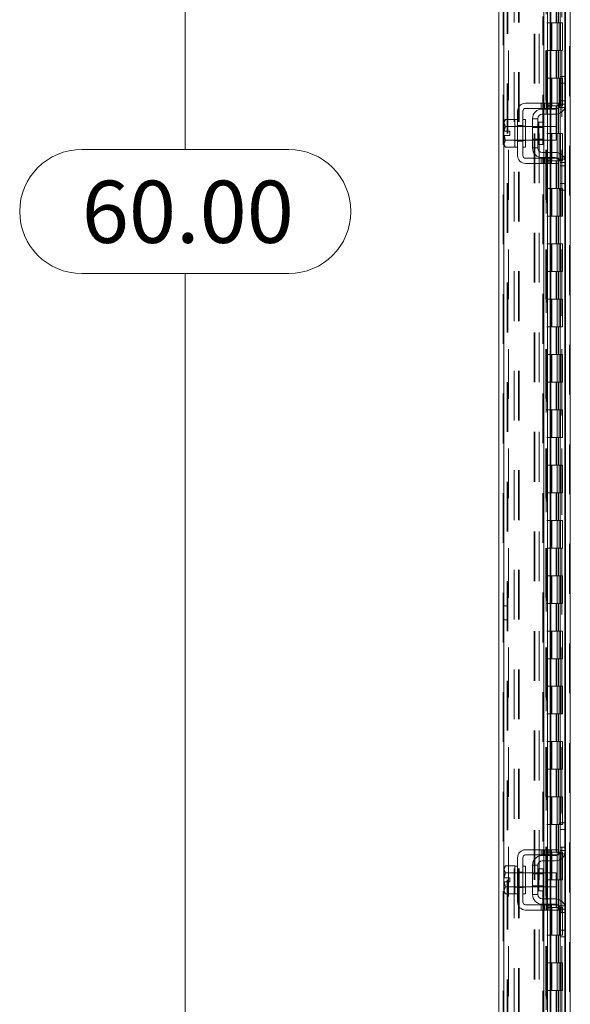
# Model space of a CAD drawing. Units: inches. Extents: x 0 to 23.4, y 0 to 16.5.
# Drawn here: x 11.8 to 12.9, y 6.2 to 8.2 of the extents above; entities that cross this region are included whole.
import ezdxf

# ---------------------------------------------------------------- set-up
doc = ezdxf.new("R2010")
doc.units = ezdxf.units.IN
doc.header["$MEASUREMENT"] = 0
doc.linetypes.add('HIDDEN', pattern=[0.075, 0.05, -0.025])
doc.styles.add('SLDTEXTSTYLE0', font='TXT', dxfattribs={"width": 0.75})
doc.dimstyles.new('SLDDIMSTYLE0', dxfattribs={"dimtxt": 0.125, "dimasz": 0.13, "dimexe": 0, "dimexo": 0.0625, "dimgap": 0.03125, "dimtad": 0, "dimtih": 1, "dimtoh": 1, "dimlfac": 9, "dimrnd": 1e-09, "dimzin": 4, "dimdsep": 46, "dimtxsty": 'SLDTEXTSTYLE0', "dimsah": 1, "dimcen": 0.09, "dimadec": 0, "dimazin": 1, "dimtfac": 1, "dimtofl": 0, "dimtmove": 0, "dimatfit": 3, "dimfxl": 1, "dimfrac": 2, "dimtolj": 1, "dimtzin": 12, "dimarcsym": 0})

# ---------------------------------------------------------------- blocks, each defined once
blk = doc.blocks.new('_D_15')
at = {"color": 7, "linetype": 'Continuous', "lineweight": 0}
for p, q in [((12.8318, 11.2784), (11.9852, 11.2784)), ((12.1102, 11.2784), (12.1102, 7.9126)), ((11.9023, 7.9126), (12.318, 7.9126)), ((12.318, 7.6634), (11.9023, 7.6634)), ((12.1102, 4.6117), (12.1102, 7.6634)), ((12.8318, 4.6117), (11.9852, 4.6117))]:
    blk.add_line(p, q, dxfattribs=at)
for centre, start, end in [((11.9023, 7.788), 90, 270), ((12.318, 7.788), 270, 90)]:
    blk.add_arc(centre, 0.1246, start, end, dxfattribs=at)
for points in [[(12.1102, 11.2784), (12.0902, 11.1484), (12.1302, 11.1484)], [(12.1102, 4.6117), (12.1302, 4.7417), (12.0902, 4.7417)]]:
    blk.add_solid(points, dxfattribs=at)
at = {"color": 7, "linetype": 'Continuous', "lineweight": 0, "insert": (11.9023, 7.8499, -0.0107), "char_height": 0.125, "attachment_point": 1, "style": 'SLDTEXTSTYLE0'}
blk.add_mtext('60.00', dxfattribs=at)

msp = doc.modelspace()

# ---------------------------------------------------------------- linework, layer by layer
at = {"color": 7, "linetype": 'HIDDEN', "lineweight": 0}
for p, q in [((12.88178, 4.62), (12.88178, 11.27006)), ((12.88323, 11.27006), (12.88323, 4.62)), ((12.74838, 4.72211), (12.74838, 11.16795)), ((12.74983, 11.16782), (12.74983, 4.72223)), ((12.77067, 4.76795), (12.77067, 11.12211)), ((12.77897, 4.76795), (12.77897, 11.12211)), ((12.78042, 4.76795), (12.78042, 11.12211)), ((12.87204, 4.76795), (12.87204, 11.12211)), ((12.75949, 11.1117), (12.75949, 4.77836)), ((12.83438, 11.1117), (12.83438, 4.77836)), ((12.83583, 11.1117), (12.83583, 4.77836)), ((12.84277, 11.1117), (12.84277, 4.77836)), ((12.86645, 4.77836), (12.86645, 11.1117)), ((12.86654, 11.1117), (12.86654, 4.77836)), ((12.87298, 4.77836), (12.87298, 11.1117)), ((12.83453, 11.08449), (12.83453, 4.80557)), ((12.83453, 11.08416), (12.83453, 4.8059)), ((12.83578, 4.80557), (12.83578, 11.08449)), ((12.83597, 4.80557), (12.83597, 11.08449)), ((12.75668, 4.94503), (12.75668, 10.94503)), ((12.75813, 4.94503), (12.75813, 10.94503)), ((12.81086, 10.94503), (12.81086, 4.94503)), ((12.8123, 10.94503), (12.8123, 4.94503)), ((12.8206, 10.94503), (12.8206, 4.94503)), ((12.85463, 8.22281), (12.85463, 8.16725)), ((12.85624, 8.22281), (12.85624, 8.16725)), ((12.85954, 8.22281), (12.85954, 8.16725)), ((12.86277, 8.22281), (12.86277, 8.16725)), ((12.82841, 4.72223), (12.82841, 8.17947)), ((12.84277, 8.16725), (12.83583, 8.16725)), ((12.85954, 8.16725), (12.84277, 8.16725)), ((12.84303, 8.16725), (12.84303, 8.1117)), ((12.84303, 8.16725), (12.86035, 8.16725)), ((12.84637, 8.16725), (12.84637, 8.1117)), ((12.85666, 8.1117), (12.85666, 8.16725)), ((12.86035, 8.16725), (12.86099, 8.16725)), ((12.86099, 8.16725), (12.86099, 8.1117)), ((12.86752, 8.16725), (12.86099, 8.16725)), ((12.8636, 8.1117), (12.8636, 8.16725)), ((12.86752, 8.1117), (12.86752, 8.16725)), ((12.84277, 8.1117), (12.83583, 8.1117)), ((12.84277, 8.1117), (12.85954, 8.1117)), ((12.86035, 8.1117), (12.84303, 8.1117)), ((12.85463, 8.1117), (12.85463, 8.05614)), ((12.85624, 8.1117), (12.85624, 8.05614)), ((12.85954, 8.1117), (12.85954, 8.05614)), ((12.86099, 8.1117), (12.86035, 8.1117)), ((12.86752, 8.1117), (12.86099, 8.1117)), ((12.86277, 8.1117), (12.86277, 8.05614)), ((12.84277, 8.05614), (12.83583, 8.05614)), ((12.85954, 8.05614), (12.84277, 8.05614)), ((12.84303, 8.05614), (12.84303, 8.00059)), ((12.84303, 8.05614), (12.86035, 8.05614)), ((12.84637, 8.05614), (12.84637, 8.00059)), ((12.85666, 8.00059), (12.85666, 8.05614)), ((12.86035, 8.05614), (12.86099, 8.05614)), ((12.86099, 8.05614), (12.86099, 8.00059)), ((12.86752, 8.05614), (12.86099, 8.05614)), ((12.8636, 8.00059), (12.8636, 8.05614)), ((12.86752, 8.00059), (12.86752, 8.05614)), ((12.87204, 8.05947), (12.87204, 7.99635)), ((12.82446, 8.00559), (12.82446, 7.99503)), ((12.82779, 8.00559), (12.82779, 7.99503)), ((12.83033, 8.00559), (12.83033, 7.99503)), ((12.83033, 7.99392), (12.83033, 7.98336)), ((12.83112, 7.99503), (12.83112, 8.00559)), ((12.83563, 8.00559), (12.83563, 7.99503)), ((12.84277, 8.00059), (12.83583, 8.00059)), ((12.83751, 8.00559), (12.83751, 7.99503)), ((12.83751, 7.99392), (12.83751, 7.98336)), ((12.83897, 7.99503), (12.83897, 8.00559)), ((12.8423, 7.99503), (12.8423, 8.00559)), ((12.84277, 8.00059), (12.85954, 8.00059)), ((12.84296, 8.00559), (12.84296, 7.99503)), ((12.84296, 7.99392), (12.84296, 7.98336)), ((12.86035, 8.00059), (12.84303, 8.00059)), ((12.84427, 7.99503), (12.84427, 8.00559)), ((12.84427, 7.98336), (12.84427, 7.99392)), ((12.84571, 8.00559), (12.84571, 7.99503)), ((12.85463, 8.00059), (12.85463, 7.94503)), ((12.85624, 8.00059), (12.85624, 7.94503)), ((12.85954, 8.00059), (12.85954, 7.94503)), ((12.86099, 8.00059), (12.86035, 8.00059)), ((12.86038, 7.99725), (12.87237, 7.99725)), ((12.86752, 8.00059), (12.86099, 8.00059)), ((12.86277, 8.00059), (12.86277, 7.94503)), ((12.87348, 8.01059), (12.86293, 8.01059)), ((12.87348, 8.00392), (12.86293, 8.00392)), ((12.77737, 7.95947), (12.77182, 7.95947)), ((12.79348, 7.95892), (12.77182, 7.95892)), ((12.77737, 7.96064), (12.78793, 7.96064)), ((12.79348, 7.95947), (12.78793, 7.95947)), ((12.82871, 7.95892), (12.80737, 7.95892)), ((12.82871, 7.95686), (12.80737, 7.95686)), ((12.82015, 7.94503), (12.82015, 7.9672)), ((12.83033, 7.95892), (12.83033, 7.93114)), ((12.83751, 7.95892), (12.83751, 7.93114)), ((12.84296, 7.95892), (12.84296, 7.93114)), ((12.84427, 7.93114), (12.84427, 7.95892)), ((12.80737, 7.9332), (12.82871, 7.9332)), ((12.84277, 7.94503), (12.83583, 7.94503)), ((12.85954, 7.94503), (12.84277, 7.94503)), ((12.84303, 7.94503), (12.84303, 7.88947)), ((12.84303, 7.94503), (12.86035, 7.94503)), ((12.84637, 7.94503), (12.84637, 7.88947)), ((12.85666, 7.88947), (12.85666, 7.94503)), ((12.86035, 7.94503), (12.86099, 7.94503)), ((12.86099, 7.94503), (12.86099, 7.88947)), ((12.86752, 7.94503), (12.86099, 7.94503)), ((12.8636, 7.88947), (12.8636, 7.94503)), ((12.86752, 7.88947), (12.86752, 7.94503)), ((12.77182, 7.93114), (12.79348, 7.93114)), ((12.77182, 7.93059), (12.77737, 7.93059)), ((12.77737, 7.92942), (12.78793, 7.92942)), ((12.78793, 7.93059), (12.79348, 7.93059)), ((12.80737, 7.93114), (12.82871, 7.93114)), ((12.82446, 7.89503), (12.82446, 7.88447)), ((12.82779, 7.88447), (12.82779, 7.89503)), ((12.83033, 7.9067), (12.83033, 7.89614)), ((12.83033, 7.89503), (12.83033, 7.88447)), ((12.83112, 7.88447), (12.83112, 7.89503)), ((12.83563, 7.88447), (12.83563, 7.89503)), ((12.83751, 7.9067), (12.83751, 7.89614)), ((12.83751, 7.89503), (12.83751, 7.88447)), ((12.83897, 7.89503), (12.83897, 7.88447)), ((12.8423, 7.88447), (12.8423, 7.89503)), ((12.84296, 7.9067), (12.84296, 7.89614)), ((12.84296, 7.89503), (12.84296, 7.88447)), ((12.84427, 7.89614), (12.84427, 7.9067)), ((12.84427, 7.88447), (12.84427, 7.89503)), ((12.84571, 7.89503), (12.84571, 7.88447)), ((12.87204, 7.89371), (12.87204, 7.83059)), ((12.84277, 7.88947), (12.83583, 7.88947)), ((12.84277, 7.88947), (12.85954, 7.88947)), ((12.86035, 7.88947), (12.84303, 7.88947)), ((12.85463, 7.88947), (12.85463, 7.83392)), ((12.85624, 7.88947), (12.85624, 7.83392)), ((12.85954, 7.88947), (12.85954, 7.83392)), ((12.86099, 7.88947), (12.86035, 7.88947)), ((12.87237, 7.89281), (12.86038, 7.89281)), ((12.86752, 7.88947), (12.86099, 7.88947)), ((12.86277, 7.88947), (12.86277, 7.83392)), ((12.86293, 7.88614), (12.87348, 7.88614)), ((12.86293, 7.87947), (12.87348, 7.87947)), ((12.84277, 7.83392), (12.83583, 7.83392)), ((12.85954, 7.83392), (12.84277, 7.83392)), ((12.84303, 7.83392), (12.84303, 7.77836)), ((12.84303, 7.83392), (12.86035, 7.83392)), ((12.84637, 7.83392), (12.84637, 7.77836)), ((12.85666, 7.77836), (12.85666, 7.83392)), ((12.86035, 7.83392), (12.86099, 7.83392)), ((12.86099, 7.83392), (12.86099, 7.77836)), ((12.86752, 7.83392), (12.86099, 7.83392)), ((12.8636, 7.77836), (12.8636, 7.83392)), ((12.86752, 7.77836), (12.86752, 7.83392)), ((12.84277, 7.77836), (12.83583, 7.77836)), ((12.84277, 7.77836), (12.85954, 7.77836)), ((12.86035, 7.77836), (12.84303, 7.77836)), ((12.85463, 7.77836), (12.85463, 7.72281)), ((12.85624, 7.77836), (12.85624, 7.72281)), ((12.85954, 7.77836), (12.85954, 7.72281)), ((12.86099, 7.77836), (12.86035, 7.77836)), ((12.86752, 7.77836), (12.86099, 7.77836)), ((12.86277, 7.77836), (12.86277, 7.72281)), ((12.84277, 7.72281), (12.83583, 7.72281)), ((12.85954, 7.72281), (12.84277, 7.72281)), ((12.84303, 7.72281), (12.84303, 7.66725)), ((12.84303, 7.72281), (12.86035, 7.72281)), ((12.84637, 7.72281), (12.84637, 7.66725)), ((12.85666, 7.66725), (12.85666, 7.72281)), ((12.86035, 7.72281), (12.86099, 7.72281)), ((12.86099, 7.72281), (12.86099, 7.66725)), ((12.86752, 7.72281), (12.86099, 7.72281)), ((12.8636, 7.66725), (12.8636, 7.72281)), ((12.86752, 7.66725), (12.86752, 7.72281)), ((12.84277, 7.66725), (12.83583, 7.66725)), ((12.84277, 7.66725), (12.85954, 7.66725)), ((12.86035, 7.66725), (12.84303, 7.66725)), ((12.85463, 7.66725), (12.85463, 7.6117)), ((12.85624, 7.66725), (12.85624, 7.6117)), ((12.85954, 7.66725), (12.85954, 7.6117)), ((12.86099, 7.66725), (12.86035, 7.66725)), ((12.86752, 7.66725), (12.86099, 7.66725)), ((12.86277, 7.66725), (12.86277, 7.6117)), ((12.84277, 7.6117), (12.83583, 7.6117)), ((12.85954, 7.6117), (12.84277, 7.6117)), ((12.84303, 7.6117), (12.84303, 7.55614)), ((12.84303, 7.6117), (12.86035, 7.6117)), ((12.84637, 7.6117), (12.84637, 7.55614)), ((12.85666, 7.55614), (12.85666, 7.6117)), ((12.86035, 7.6117), (12.86099, 7.6117)), ((12.86099, 7.6117), (12.86099, 7.55614)), ((12.86752, 7.6117), (12.86099, 7.6117)), ((12.8636, 7.55614), (12.8636, 7.6117)), ((12.86752, 7.55614), (12.86752, 7.6117)), ((12.84277, 7.55614), (12.83583, 7.55614)), ((12.84277, 7.55614), (12.85954, 7.55614)), ((12.86035, 7.55614), (12.84303, 7.55614)), ((12.85463, 7.55614), (12.85463, 7.50059)), ((12.85624, 7.55614), (12.85624, 7.50059)), ((12.85954, 7.55614), (12.85954, 7.50059)), ((12.86099, 7.55614), (12.86035, 7.55614)), ((12.86752, 7.55614), (12.86099, 7.55614)), ((12.86277, 7.55614), (12.86277, 7.50059)), ((12.84277, 7.50059), (12.83583, 7.50059)), ((12.85954, 7.50059), (12.84277, 7.50059)), ((12.84303, 7.50059), (12.84303, 7.44503)), ((12.84303, 7.50059), (12.86035, 7.50059)), ((12.84637, 7.50059), (12.84637, 7.44503)), ((12.85666, 7.44503), (12.85666, 7.50059)), ((12.86035, 7.50059), (12.86099, 7.50059)), ((12.86099, 7.50059), (12.86099, 7.44503)), ((12.86752, 7.50059), (12.86099, 7.50059)), ((12.8636, 7.44503), (12.8636, 7.50059)), ((12.86752, 7.44503), (12.86752, 7.50059)), ((12.84277, 7.44503), (12.83583, 7.44503)), ((12.84277, 7.44503), (12.85954, 7.44503)), ((12.86035, 7.44503), (12.84303, 7.44503)), ((12.85463, 7.44503), (12.85463, 7.38947)), ((12.85624, 7.44503), (12.85624, 7.38947)), ((12.85954, 7.44503), (12.85954, 7.38947)), ((12.86099, 7.44503), (12.86035, 7.44503)), ((12.86752, 7.44503), (12.86099, 7.44503)), ((12.86277, 7.44503), (12.86277, 7.38947)), ((12.84277, 7.38947), (12.83583, 7.38947)), ((12.85954, 7.38947), (12.84277, 7.38947)), ((12.84303, 7.38947), (12.84303, 7.33392)), ((12.84303, 7.38947), (12.86035, 7.38947)), ((12.84637, 7.38947), (12.84637, 7.33392)), ((12.85666, 7.33392), (12.85666, 7.38947)), ((12.86035, 7.38947), (12.86099, 7.38947)), ((12.86099, 7.38947), (12.86099, 7.33392)), ((12.86752, 7.38947), (12.86099, 7.38947)), ((12.8636, 7.33392), (12.8636, 7.38947)), ((12.86752, 7.33392), (12.86752, 7.38947)), ((12.84277, 7.33392), (12.83583, 7.33392)), ((12.84277, 7.33392), (12.85954, 7.33392)), ((12.86035, 7.33392), (12.84303, 7.33392)), ((12.85463, 7.33392), (12.85463, 7.27836)), ((12.85624, 7.33392), (12.85624, 7.27836)), ((12.85954, 7.33392), (12.85954, 7.27836)), ((12.86099, 7.33392), (12.86035, 7.33392)), ((12.86752, 7.33392), (12.86099, 7.33392)), ((12.86277, 7.33392), (12.86277, 7.27836)), ((12.84277, 7.27836), (12.83583, 7.27836)), ((12.85954, 7.27836), (12.84277, 7.27836)), ((12.84303, 7.27836), (12.84303, 7.22281)), ((12.84303, 7.27836), (12.86035, 7.27836)), ((12.84637, 7.27836), (12.84637, 7.22281)), ((12.85666, 7.22281), (12.85666, 7.27836)), ((12.86035, 7.27836), (12.86099, 7.27836)), ((12.86099, 7.27836), (12.86099, 7.22281)), ((12.86752, 7.27836), (12.86099, 7.27836)), ((12.8636, 7.22281), (12.8636, 7.27836)), ((12.86752, 7.22281), (12.86752, 7.27836)), ((12.84277, 7.22281), (12.83583, 7.22281)), ((12.84277, 7.22281), (12.85954, 7.22281)), ((12.86035, 7.22281), (12.84303, 7.22281)), ((12.85463, 7.22281), (12.85463, 7.16725)), ((12.85624, 7.22281), (12.85624, 7.16725)), ((12.85954, 7.22281), (12.85954, 7.16725)), ((12.86099, 7.22281), (12.86035, 7.22281)), ((12.86752, 7.22281), (12.86099, 7.22281)), ((12.86277, 7.22281), (12.86277, 7.16725)), ((12.84277, 7.16725), (12.83583, 7.16725)), ((12.85954, 7.16725), (12.84277, 7.16725)), ((12.84303, 7.16725), (12.84303, 7.1117)), ((12.84303, 7.16725), (12.86035, 7.16725)), ((12.84637, 7.16725), (12.84637, 7.1117)), ((12.85666, 7.1117), (12.85666, 7.16725)), ((12.86035, 7.16725), (12.86099, 7.16725)), ((12.86099, 7.16725), (12.86099, 7.1117)), ((12.86752, 7.16725), (12.86099, 7.16725)), ((12.8636, 7.1117), (12.8636, 7.16725)), ((12.86752, 7.1117), (12.86752, 7.16725)), ((12.84277, 7.1117), (12.83583, 7.1117)), ((12.84277, 7.1117), (12.85954, 7.1117)), ((12.86035, 7.1117), (12.84303, 7.1117)), ((12.85463, 7.1117), (12.85463, 7.05614)), ((12.85624, 7.1117), (12.85624, 7.05614)), ((12.85954, 7.1117), (12.85954, 7.05614)), ((12.86099, 7.1117), (12.86035, 7.1117)), ((12.86752, 7.1117), (12.86099, 7.1117)), ((12.86277, 7.1117), (12.86277, 7.05614)), ((12.84277, 7.05614), (12.83583, 7.05614)), ((12.85954, 7.05614), (12.84277, 7.05614)), ((12.84303, 7.05614), (12.84303, 7.00059)), ((12.84303, 7.05614), (12.86035, 7.05614)), ((12.84637, 7.05614), (12.84637, 7.00059)), ((12.85666, 7.00059), (12.85666, 7.05614)), ((12.86035, 7.05614), (12.86099, 7.05614)), ((12.86099, 7.05614), (12.86099, 7.00059)), ((12.86752, 7.05614), (12.86099, 7.05614)), ((12.8636, 7.00059), (12.8636, 7.05614)), ((12.86752, 7.00059), (12.86752, 7.05614)), ((12.75668, 6.99559), (12.74838, 6.99559)), ((12.84277, 7.00059), (12.83583, 7.00059)), ((12.84277, 7.00059), (12.85954, 7.00059)), ((12.86035, 7.00059), (12.84303, 7.00059)), ((12.85463, 7.00059), (12.85463, 6.94503)), ((12.85624, 7.00059), (12.85624, 6.94503)), ((12.85954, 7.00059), (12.85954, 6.94503)), ((12.86099, 7.00059), (12.86035, 7.00059)), ((12.86752, 7.00059), (12.86099, 7.00059)), ((12.86277, 7.00059), (12.86277, 6.94503)), ((12.74838, 6.96781), (12.75668, 6.96781)), ((12.84277, 6.94503), (12.83583, 6.94503)), ((12.85954, 6.94503), (12.84277, 6.94503)), ((12.84303, 6.94503), (12.84303, 6.88947)), ((12.84303, 6.94503), (12.86035, 6.94503)), ((12.84637, 6.94503), (12.84637, 6.88947)), ((12.85666, 6.88947), (12.85666, 6.94503)), ((12.86035, 6.94503), (12.86099, 6.94503)), ((12.86099, 6.94503), (12.86099, 6.88947)), ((12.86752, 6.94503), (12.86099, 6.94503)), ((12.8636, 6.88947), (12.8636, 6.94503)), ((12.86752, 6.88947), (12.86752, 6.94503)), ((12.84277, 6.88947), (12.83583, 6.88947)), ((12.84277, 6.88947), (12.85954, 6.88947)), ((12.86035, 6.88947), (12.84303, 6.88947)), ((12.85463, 6.88947), (12.85463, 6.83392)), ((12.85624, 6.88947), (12.85624, 6.83392)), ((12.85954, 6.88947), (12.85954, 6.83392)), ((12.86099, 6.88947), (12.86035, 6.88947)), ((12.86752, 6.88947), (12.86099, 6.88947)), ((12.86277, 6.88947), (12.86277, 6.83392)), ((12.84277, 6.83392), (12.83583, 6.83392)), ((12.85954, 6.83392), (12.84277, 6.83392)), ((12.84303, 6.83392), (12.84303, 6.77836)), ((12.84303, 6.83392), (12.86035, 6.83392)), ((12.84637, 6.83392), (12.84637, 6.77836)), ((12.85666, 6.77836), (12.85666, 6.83392)), ((12.86035, 6.83392), (12.86099, 6.83392)), ((12.86099, 6.83392), (12.86099, 6.77836)), ((12.86752, 6.83392), (12.86099, 6.83392)), ((12.8636, 6.77836), (12.8636, 6.83392)), ((12.86752, 6.77836), (12.86752, 6.83392)), ((12.84277, 6.77836), (12.83583, 6.77836)), ((12.84277, 6.77836), (12.85954, 6.77836)), ((12.86035, 6.77836), (12.84303, 6.77836)), ((12.85463, 6.77836), (12.85463, 6.72281)), ((12.85624, 6.77836), (12.85624, 6.72281)), ((12.85954, 6.77836), (12.85954, 6.72281)), ((12.86099, 6.77836), (12.86035, 6.77836)), ((12.86752, 6.77836), (12.86099, 6.77836)), ((12.86277, 6.77836), (12.86277, 6.72281)), ((12.84277, 6.72281), (12.83583, 6.72281)), ((12.85954, 6.72281), (12.84277, 6.72281)), ((12.84303, 6.72281), (12.84303, 6.66725)), ((12.84303, 6.72281), (12.86035, 6.72281)), ((12.84637, 6.72281), (12.84637, 6.66725)), ((12.85666, 6.66725), (12.85666, 6.72281)), ((12.86035, 6.72281), (12.86099, 6.72281)), ((12.86099, 6.72281), (12.86099, 6.66725)), ((12.86752, 6.72281), (12.86099, 6.72281)), ((12.8636, 6.66725), (12.8636, 6.72281)), ((12.86752, 6.66725), (12.86752, 6.72281)), ((12.84277, 6.66725), (12.83583, 6.66725)), ((12.84277, 6.66725), (12.85954, 6.66725)), ((12.86035, 6.66725), (12.84303, 6.66725)), ((12.85463, 6.66725), (12.85463, 6.6117)), ((12.85624, 6.66725), (12.85624, 6.6117)), ((12.85954, 6.66725), (12.85954, 6.6117)), ((12.86099, 6.66725), (12.86035, 6.66725)), ((12.86752, 6.66725), (12.86099, 6.66725)), ((12.86277, 6.66725), (12.86277, 6.6117)), ((12.84277, 6.6117), (12.83583, 6.6117)), ((12.85954, 6.6117), (12.84277, 6.6117)), ((12.84303, 6.6117), (12.84303, 6.55614)), ((12.84303, 6.6117), (12.86035, 6.6117)), ((12.84637, 6.6117), (12.84637, 6.55614)), ((12.85666, 6.55614), (12.85666, 6.6117)), ((12.86035, 6.6117), (12.86099, 6.6117)), ((12.86099, 6.6117), (12.86099, 6.55614)), ((12.86752, 6.6117), (12.86099, 6.6117)), ((12.8636, 6.55614), (12.8636, 6.6117)), ((12.86752, 6.55614), (12.86752, 6.6117)), ((12.84277, 6.55614), (12.83583, 6.55614)), ((12.84277, 6.55614), (12.85954, 6.55614)), ((12.86035, 6.55614), (12.84303, 6.55614)), ((12.85463, 6.55614), (12.85463, 6.50059)), ((12.85624, 6.55614), (12.85624, 6.50059)), ((12.85954, 6.55614), (12.85954, 6.50059)), ((12.86099, 6.55614), (12.86035, 6.55614)), ((12.86752, 6.55614), (12.86099, 6.55614)), ((12.86277, 6.55614), (12.86277, 6.50059)), ((12.87204, 6.55947), (12.87204, 6.49635)), ((12.87348, 6.51059), (12.86293, 6.51059)), ((12.82446, 6.50559), (12.82446, 6.49503)), ((12.82779, 6.50559), (12.82779, 6.49503)), ((12.83033, 6.50559), (12.83033, 6.49503)), ((12.83033, 6.49392), (12.83033, 6.48336)), ((12.83112, 6.49503), (12.83112, 6.50559)), ((12.83563, 6.50559), (12.83563, 6.49503)), ((12.84277, 6.50059), (12.83583, 6.50059)), ((12.83751, 6.50559), (12.83751, 6.49503)), ((12.83751, 6.49392), (12.83751, 6.48336)), ((12.83897, 6.49503), (12.83897, 6.50559)), ((12.8423, 6.49503), (12.8423, 6.50559)), ((12.85954, 6.50059), (12.84277, 6.50059)), ((12.84296, 6.50559), (12.84296, 6.49503)), ((12.84296, 6.49392), (12.84296, 6.48336)), ((12.84303, 6.50059), (12.84303, 6.44503)), ((12.84303, 6.50059), (12.86035, 6.50059)), ((12.84427, 6.49503), (12.84427, 6.50559)), ((12.84427, 6.48336), (12.84427, 6.49392)), ((12.84571, 6.50559), (12.84571, 6.49503)), ((12.84637, 6.50059), (12.84637, 6.44503)), ((12.85666, 6.44503), (12.85666, 6.50059)), ((12.86035, 6.50059), (12.86099, 6.50059)), ((12.86038, 6.49725), (12.87237, 6.49725)), ((12.86099, 6.50059), (12.86099, 6.44503)), ((12.86752, 6.50059), (12.86099, 6.50059)), ((12.87348, 6.50392), (12.86293, 6.50392)), ((12.8636, 6.44503), (12.8636, 6.50059)), ((12.86752, 6.44503), (12.86752, 6.50059)), ((12.77737, 6.45947), (12.77182, 6.45947)), ((12.79348, 6.45892), (12.77182, 6.45892)), ((12.77737, 6.46064), (12.78793, 6.46064)), ((12.79348, 6.45947), (12.78793, 6.45947)), ((12.82871, 6.45892), (12.80737, 6.45892)), ((12.82871, 6.45686), (12.80737, 6.45686)), ((12.82015, 6.44503), (12.82015, 6.4672)), ((12.83033, 6.45892), (12.83033, 6.43114)), ((12.83751, 6.45892), (12.83751, 6.43114)), ((12.84296, 6.45892), (12.84296, 6.43114)), ((12.84427, 6.43114), (12.84427, 6.45892)), ((12.77182, 6.43114), (12.79348, 6.43114)), ((12.77182, 6.43059), (12.77737, 6.43059)), ((12.78793, 6.43059), (12.79348, 6.43059)), ((12.80737, 6.4332), (12.82871, 6.4332)), ((12.80737, 6.43114), (12.82871, 6.43114)), ((12.84277, 6.44503), (12.83583, 6.44503)), ((12.84277, 6.44503), (12.85954, 6.44503)), ((12.86035, 6.44503), (12.84303, 6.44503)), ((12.85463, 6.44503), (12.85463, 6.38947)), ((12.85624, 6.44503), (12.85624, 6.38947)), ((12.85954, 6.44503), (12.85954, 6.38947)), ((12.86099, 6.44503), (12.86035, 6.44503)), ((12.86752, 6.44503), (12.86099, 6.44503)), ((12.86277, 6.44503), (12.86277, 6.38947)), ((12.77737, 6.42942), (12.78793, 6.42942)), ((12.82446, 6.39503), (12.82446, 6.38447)), ((12.82779, 6.38447), (12.82779, 6.39503)), ((12.83033, 6.4067), (12.83033, 6.39614)), ((12.83033, 6.39503), (12.83033, 6.38447)), ((12.83112, 6.38447), (12.83112, 6.39503)), ((12.83563, 6.38447), (12.83563, 6.39503)), ((12.83751, 6.4067), (12.83751, 6.39614)), ((12.83751, 6.39503), (12.83751, 6.38447)), ((12.83897, 6.39503), (12.83897, 6.38447)), ((12.8423, 6.38447), (12.8423, 6.39503)), ((12.84296, 6.4067), (12.84296, 6.39614)), ((12.84296, 6.39503), (12.84296, 6.38447)), ((12.84427, 6.39614), (12.84427, 6.4067)), ((12.84427, 6.38447), (12.84427, 6.39503)), ((12.84571, 6.39503), (12.84571, 6.38447)), ((12.87237, 6.39281), (12.86038, 6.39281)), ((12.87204, 6.39371), (12.87204, 6.33059)), ((12.84277, 6.38947), (12.83583, 6.38947)), ((12.85954, 6.38947), (12.84277, 6.38947)), ((12.84303, 6.38947), (12.84303, 6.33392)), ((12.84303, 6.38947), (12.86035, 6.38947)), ((12.84637, 6.38947), (12.84637, 6.33392)), ((12.85666, 6.33392), (12.85666, 6.38947)), ((12.86035, 6.38947), (12.86099, 6.38947)), ((12.86099, 6.38947), (12.86099, 6.33392)), ((12.86752, 6.38947), (12.86099, 6.38947)), ((12.86293, 6.38614), (12.87348, 6.38614)), ((12.86293, 6.37947), (12.87348, 6.37947)), ((12.8636, 6.33392), (12.8636, 6.38947)), ((12.86752, 6.33392), (12.86752, 6.38947)), ((12.84277, 6.33392), (12.83583, 6.33392)), ((12.84277, 6.33392), (12.85954, 6.33392)), ((12.86035, 6.33392), (12.84303, 6.33392)), ((12.85463, 6.33392), (12.85463, 6.27836)), ((12.85624, 6.33392), (12.85624, 6.27836)), ((12.85954, 6.33392), (12.85954, 6.27836)), ((12.86099, 6.33392), (12.86035, 6.33392)), ((12.86752, 6.33392), (12.86099, 6.33392)), ((12.86277, 6.33392), (12.86277, 6.27836)), ((12.84277, 6.27836), (12.83583, 6.27836)), ((12.85954, 6.27836), (12.84277, 6.27836)), ((12.84303, 6.27836), (12.84303, 6.22281)), ((12.84303, 6.27836), (12.86035, 6.27836)), ((12.84637, 6.27836), (12.84637, 6.22281)), ((12.85666, 6.22281), (12.85666, 6.27836)), ((12.86035, 6.27836), (12.86099, 6.27836)), ((12.86099, 6.27836), (12.86099, 6.22281)), ((12.86752, 6.27836), (12.86099, 6.27836)), ((12.8636, 6.22281), (12.8636, 6.27836)), ((12.86752, 6.22281), (12.86752, 6.27836)), ((12.84277, 6.22281), (12.83583, 6.22281)), ((12.84277, 6.22281), (12.85954, 6.22281)), ((12.86035, 6.22281), (12.84303, 6.22281)), ((12.85463, 6.22281), (12.85463, 6.16725)), ((12.85624, 6.22281), (12.85624, 6.16725)), ((12.85954, 6.22281), (12.85954, 6.16725)), ((12.86099, 6.22281), (12.86035, 6.22281)), ((12.86752, 6.22281), (12.86099, 6.22281)), ((12.86277, 6.22281), (12.86277, 6.16725))]:
    msp.add_line(p, q, dxfattribs=at)
at = {"color": 7, "linetype": 'Continuous', "lineweight": 15}
for p, q in [((12.88323, 11.27006), (12.88323, 4.62)), ((12.74008, 4.72211), (12.74008, 11.16795)), ((12.87348, 9.33216), (12.87348, 8.0579)), ((12.83033, 8.22781), (12.83033, 8.00559)), ((12.83751, 8.22781), (12.83751, 8.00559)), ((12.84427, 8.00559), (12.84427, 8.22781)), ((12.86293, 8.04614), (12.86293, 8.05947)), ((12.86293, 8.05947), (12.87348, 8.05947)), ((12.87348, 8.0579), (12.87348, 8.04614)), ((12.86293, 8.00392), (12.86293, 8.04614)), ((12.87348, 8.04614), (12.86293, 8.04614)), ((12.87348, 8.00392), (12.87348, 8.04614)), ((12.84571, 8.00559), (12.79348, 8.00559)), ((12.79348, 7.99503), (12.84571, 7.99503)), ((12.82682, 7.99392), (12.85293, 7.99392)), ((12.83033, 7.99503), (12.83033, 7.99392)), ((12.83751, 7.99503), (12.83751, 7.99392)), ((12.84427, 7.99392), (12.84427, 7.99503)), ((12.84571, 7.99503), (12.84571, 8.00559)), ((12.84571, 8.00559), (12.85959, 8.00559)), ((12.85959, 7.99503), (12.84571, 7.99503)), ((12.85959, 8.00559), (12.85959, 7.99503)), ((12.87348, 8.00392), (12.87348, 7.88614)), ((12.75285, 7.97309), (12.75071, 7.96936)), ((12.75285, 7.97309), (12.75071, 7.96671)), ((12.77182, 7.97309), (12.75285, 7.97309)), ((12.77182, 7.9728), (12.77182, 7.97309)), ((12.77737, 7.97281), (12.77182, 7.97281)), ((12.77182, 7.97281), (12.77182, 7.91725)), ((12.77737, 7.98947), (12.77737, 7.90059)), ((12.78793, 7.90059), (12.78793, 7.98947)), ((12.79348, 7.97281), (12.78793, 7.97281)), ((12.79348, 7.97281), (12.79348, 7.91725)), ((12.80737, 7.97447), (12.80737, 7.91559)), ((12.81793, 7.97447), (12.80737, 7.97447)), ((12.81793, 7.91559), (12.81793, 7.97447)), ((12.85293, 7.98336), (12.82682, 7.98336)), ((12.83033, 7.98336), (12.83033, 7.95892)), ((12.83751, 7.98336), (12.83751, 7.95892)), ((12.84427, 7.95892), (12.84427, 7.98336)), ((12.75071, 7.96936), (12.75071, 7.96671)), ((12.75071, 7.96544), (12.75071, 7.96671)), ((12.75071, 7.96544), (12.75071, 7.9492)), ((12.75071, 7.96544), (12.75285, 7.95907)), ((12.75285, 7.95907), (12.77182, 7.95907)), ((12.75285, 7.95904), (12.75285, 7.95907)), ((12.77182, 7.95904), (12.75285, 7.95904)), ((12.77182, 7.95907), (12.77182, 7.95935)), ((12.77182, 7.95904), (12.77182, 7.95907)), ((12.77182, 7.95848), (12.77182, 7.95904)), ((12.80737, 7.95892), (12.79348, 7.95892)), ((12.82871, 7.9672), (12.82015, 7.9672)), ((12.82871, 7.92286), (12.82871, 7.9672)), ((12.85515, 7.95892), (12.82871, 7.95892)), ((12.85515, 7.93114), (12.85515, 7.95892)), ((12.75071, 7.9492), (12.75089, 7.9492)), ((12.75071, 7.94086), (12.75071, 7.92462)), ((12.75089, 7.94086), (12.75071, 7.94086)), ((12.75089, 7.9492), (12.76193, 7.9492)), ((12.76193, 7.94086), (12.75089, 7.94086)), ((12.76193, 7.9492), (12.76193, 7.94086)), ((12.75285, 7.93099), (12.75071, 7.92462)), ((12.75071, 7.92335), (12.75071, 7.92462)), ((12.75071, 7.92335), (12.75285, 7.91697)), ((12.75071, 7.92335), (12.75071, 7.9207)), ((12.75071, 7.9207), (12.75285, 7.91697)), ((12.75285, 7.93102), (12.77182, 7.93102)), ((12.75285, 7.93102), (12.75285, 7.93099)), ((12.77182, 7.93099), (12.75285, 7.93099)), ((12.75285, 7.91697), (12.77182, 7.91697)), ((12.77182, 7.93102), (12.77182, 7.93158)), ((12.77182, 7.93099), (12.77182, 7.93102)), ((12.77182, 7.93071), (12.77182, 7.93099)), ((12.77182, 7.91697), (12.77182, 7.91726)), ((12.77182, 7.91725), (12.77737, 7.91725)), ((12.78793, 7.91725), (12.79348, 7.91725)), ((12.79348, 7.93114), (12.80737, 7.93114)), ((12.80737, 7.91559), (12.81793, 7.91559)), ((12.82015, 7.92286), (12.82871, 7.92286)), ((12.82871, 7.93114), (12.85515, 7.93114)), ((12.83033, 7.93114), (12.83033, 7.9067)), ((12.83751, 7.93114), (12.83751, 7.9067)), ((12.84427, 7.9067), (12.84427, 7.93114)), ((12.84571, 7.89503), (12.79348, 7.89503)), ((12.82682, 7.9067), (12.85293, 7.9067)), ((12.82682, 7.89614), (12.85293, 7.89614)), ((12.83033, 7.89614), (12.83033, 7.89503)), ((12.83751, 7.89614), (12.83751, 7.89503)), ((12.84427, 7.89503), (12.84427, 7.89614)), ((12.84571, 7.88447), (12.84571, 7.89503)), ((12.84571, 7.89503), (12.85959, 7.89503)), ((12.85959, 7.89503), (12.85959, 7.88447)), ((12.79348, 7.88447), (12.84571, 7.88447)), ((12.83033, 7.88447), (12.83033, 6.50559)), ((12.83751, 7.88447), (12.83751, 6.50559)), ((12.84427, 6.50559), (12.84427, 7.88447)), ((12.85959, 7.88447), (12.84571, 7.88447)), ((12.86293, 7.84392), (12.86293, 7.88614)), ((12.87348, 7.84392), (12.87348, 7.88614)), ((12.86293, 7.84392), (12.87348, 7.84392)), ((12.86293, 7.83059), (12.86293, 7.84392)), ((12.87348, 7.84392), (12.87348, 7.83216)), ((12.87348, 7.83059), (12.86293, 7.83059)), ((12.87348, 7.83216), (12.87348, 6.5579)), ((12.86293, 6.54614), (12.86293, 6.55947)), ((12.86293, 6.55947), (12.87348, 6.55947)), ((12.87348, 6.5579), (12.87348, 6.54614)), ((12.86293, 6.50392), (12.86293, 6.54614)), ((12.87348, 6.54614), (12.86293, 6.54614)), ((12.87348, 6.50392), (12.87348, 6.54614)), ((12.77737, 6.48947), (12.77737, 6.40059)), ((12.78793, 6.40059), (12.78793, 6.48947)), ((12.84571, 6.50559), (12.79348, 6.50559)), ((12.79348, 6.49503), (12.84571, 6.49503)), ((12.82682, 6.49392), (12.85293, 6.49392)), ((12.83033, 6.49503), (12.83033, 6.49392)), ((12.83751, 6.49503), (12.83751, 6.49392)), ((12.84427, 6.49392), (12.84427, 6.49503)), ((12.84571, 6.49503), (12.84571, 6.50559)), ((12.84571, 6.50559), (12.85959, 6.50559)), ((12.85959, 6.49503), (12.84571, 6.49503)), ((12.85959, 6.50559), (12.85959, 6.49503)), ((12.87348, 6.50392), (12.87348, 6.38614)), ((12.75285, 6.47309), (12.75071, 6.46936)), ((12.75285, 6.47309), (12.75071, 6.46671)), ((12.75071, 6.46936), (12.75071, 6.46671)), ((12.77182, 6.47309), (12.75285, 6.47309)), ((12.77182, 6.4728), (12.77182, 6.47309)), ((12.77737, 6.47281), (12.77182, 6.47281)), ((12.77182, 6.47281), (12.77182, 6.41725)), ((12.79348, 6.47281), (12.78793, 6.47281)), ((12.79348, 6.47281), (12.79348, 6.41725)), ((12.80737, 6.47447), (12.80737, 6.41559)), ((12.81793, 6.47447), (12.80737, 6.47447)), ((12.81793, 6.41559), (12.81793, 6.47447)), ((12.85293, 6.48336), (12.82682, 6.48336)), ((12.83033, 6.48336), (12.83033, 6.45892)), ((12.83751, 6.48336), (12.83751, 6.45892)), ((12.84427, 6.45892), (12.84427, 6.48336)), ((12.75071, 6.46544), (12.75071, 6.46671)), ((12.75071, 6.46544), (12.75071, 6.4492)), ((12.75071, 6.46544), (12.75285, 6.45907)), ((12.75285, 6.45907), (12.77182, 6.45907)), ((12.75285, 6.45904), (12.75285, 6.45907)), ((12.77182, 6.45904), (12.75285, 6.45904)), ((12.77182, 6.45907), (12.77182, 6.45935)), ((12.77182, 6.45904), (12.77182, 6.45907)), ((12.77182, 6.45848), (12.77182, 6.45904)), ((12.80737, 6.45892), (12.79348, 6.45892)), ((12.82871, 6.4672), (12.82015, 6.4672)), ((12.82871, 6.42286), (12.82871, 6.4672)), ((12.85515, 6.45892), (12.82871, 6.45892)), ((12.85515, 6.43114), (12.85515, 6.45892)), ((12.75071, 6.4492), (12.75089, 6.4492)), ((12.75071, 6.44086), (12.75071, 6.42462)), ((12.75089, 6.44086), (12.75071, 6.44086)), ((12.75285, 6.43099), (12.75071, 6.42462)), ((12.75089, 6.4492), (12.76193, 6.4492)), ((12.76193, 6.44086), (12.75089, 6.44086)), ((12.75285, 6.43102), (12.77182, 6.43102)), ((12.75285, 6.43102), (12.75285, 6.43099)), ((12.77182, 6.43099), (12.75285, 6.43099)), ((12.76193, 6.4492), (12.76193, 6.44086)), ((12.77182, 6.43102), (12.77182, 6.43158)), ((12.77182, 6.43099), (12.77182, 6.43102)), ((12.77182, 6.43071), (12.77182, 6.43099)), ((12.79348, 6.43114), (12.80737, 6.43114)), ((12.82871, 6.43114), (12.85515, 6.43114)), ((12.83033, 6.43114), (12.83033, 6.4067)), ((12.83751, 6.43114), (12.83751, 6.4067)), ((12.84427, 6.4067), (12.84427, 6.43114)), ((12.75071, 6.42335), (12.75071, 6.42462)), ((12.75071, 6.42335), (12.75285, 6.41697)), ((12.75071, 6.42335), (12.75071, 6.4207)), ((12.75071, 6.4207), (12.75285, 6.41697)), ((12.75285, 6.41697), (12.77182, 6.41697)), ((12.77182, 6.41697), (12.77182, 6.41726)), ((12.77182, 6.41725), (12.77737, 6.41725)), ((12.78793, 6.41725), (12.79348, 6.41725)), ((12.80737, 6.41559), (12.81793, 6.41559)), ((12.82015, 6.42286), (12.82871, 6.42286)), ((12.84571, 6.39503), (12.79348, 6.39503)), ((12.82682, 6.4067), (12.85293, 6.4067)), ((12.82682, 6.39614), (12.85293, 6.39614)), ((12.83033, 6.39614), (12.83033, 6.39503)), ((12.83751, 6.39614), (12.83751, 6.39503)), ((12.84427, 6.39503), (12.84427, 6.39614)), ((12.84571, 6.38447), (12.84571, 6.39503)), ((12.84571, 6.39503), (12.85959, 6.39503)), ((12.85959, 6.39503), (12.85959, 6.38447)), ((12.79348, 6.38447), (12.84571, 6.38447)), ((12.83033, 6.38447), (12.83033, 5.00559)), ((12.83751, 6.38447), (12.83751, 5.00559)), ((12.84427, 5.00559), (12.84427, 6.38447)), ((12.85959, 6.38447), (12.84571, 6.38447)), ((12.86293, 6.34392), (12.86293, 6.38614)), ((12.87348, 6.34392), (12.87348, 6.38614)), ((12.86293, 6.34392), (12.87348, 6.34392)), ((12.86293, 6.33059), (12.86293, 6.34392)), ((12.87348, 6.34392), (12.87348, 6.33216)), ((12.87348, 6.33216), (12.87348, 5.0579)), ((12.87348, 6.33059), (12.86293, 6.33059))]:
    msp.add_line(p, q, dxfattribs=at)
at = {"color": 8, "linetype": 'Continuous', "lineweight": 15}
for p, q in [((12.74983, 8.24705), (12.74983, 4.72223)), ((12.84296, 8.22781), (12.84296, 8.00559)), ((12.87204, 8.22781), (12.87204, 8.05947)), ((12.84296, 7.99503), (12.84296, 7.99392)), ((12.87204, 7.99635), (12.87204, 7.89371)), ((12.84296, 7.98336), (12.84296, 7.95892)), ((12.82015, 7.9672), (12.82015, 7.92286)), ((12.84296, 7.93114), (12.84296, 7.9067)), ((12.84296, 7.89614), (12.84296, 7.89503)), ((12.84296, 7.88447), (12.84296, 6.50559)), ((12.87204, 7.83059), (12.87204, 6.55947)), ((12.84296, 6.49503), (12.84296, 6.49392)), ((12.87204, 6.49635), (12.87204, 6.39371)), ((12.84296, 6.48336), (12.84296, 6.45892)), ((12.82015, 6.4672), (12.82015, 6.42286)), ((12.84296, 6.43114), (12.84296, 6.4067)), ((12.84296, 6.39614), (12.84296, 6.39503)), ((12.84296, 6.38447), (12.84296, 5.00559)), ((12.87204, 6.33059), (12.87204, 5.05947))]:
    msp.add_line(p, q, dxfattribs=at)
at = {"color": 7, "linetype": 'HIDDEN', "lineweight": 0, "flags": 128}
for points in [[(12.85959, 7.99646), (12.85848, 7.9956), (12.85751, 7.99503)], [(12.85751, 7.89503), (12.85848, 7.89446), (12.85959, 7.89359)], [(12.85959, 6.49646), (12.85848, 6.4956), (12.85751, 6.49503)], [(12.85751, 6.39503), (12.85848, 6.39446), (12.85959, 6.39359)]]:
    msp.add_lwpolyline(points, dxfattribs=at)
at = {"color": 7, "linetype": 'Continuous', "lineweight": 15}
for centre, radius, start, end in [((12.79348, 7.98947), 0.01611, 90, 180), ((12.79348, 7.98947), 0.00556, 90, 180), ((12.82682, 7.97447), 0.01944, 90, 180), ((12.85293, 8.00392), 0.02056, 270, 0), ((12.85293, 8.00392), 0.01, 270, 297.26604), ((12.85293, 8.00392), 0.01, 311.81031, 0), ((12.82682, 7.97447), 0.00889, 90, 180), ((12.82015, 7.96942), 0.00222, 180, 270), ((12.82682, 7.91559), 0.01944, 180, 270), ((12.82015, 7.92064), 0.00222, 90, 180), ((12.82682, 7.91559), 0.00889, 180, 270), ((12.79348, 7.90059), 0.01611, 180, 270), ((12.79348, 7.90059), 0.00556, 180, 270), ((12.85293, 7.88614), 0.02056, 0, 90), ((12.85293, 7.88614), 0.01, 62.73396, 90), ((12.85293, 7.88614), 0.01, 0, 48.18969), ((12.79348, 6.48947), 0.01611, 90, 180), ((12.79348, 6.48947), 0.00556, 90, 180), ((12.82682, 6.47447), 0.01944, 90, 180), ((12.85293, 6.50392), 0.02056, 270, 0), ((12.85293, 6.50392), 0.01, 270, 297.26604), ((12.85293, 6.50392), 0.01, 311.81031, 0), ((12.82682, 6.47447), 0.00889, 90, 180), ((12.82015, 6.46942), 0.00222, 180, 270), ((12.82682, 6.41559), 0.01944, 180, 270), ((12.82015, 6.42064), 0.00222, 90, 180), ((12.82682, 6.41559), 0.00889, 180, 270), ((12.79348, 6.40059), 0.01611, 180, 270), ((12.79348, 6.40059), 0.00556, 180, 270), ((12.85293, 6.38614), 0.02056, 0, 90), ((12.85293, 6.38614), 0.01, 62.73396, 90), ((12.85293, 6.38614), 0.01, 0, 48.18969)]:
    msp.add_arc(centre, radius, start, end, dxfattribs=at)
for points, knots in [([(12.75285, 7.95904), (12.75242, 7.95743), (12.75154, 7.95419), (12.75111, 7.95087), (12.75089, 7.9492)], [0, 0, 0, 0, 0.4980624, 1, 1, 1, 1]), ([(12.75089, 7.94086), (12.75111, 7.93921), (12.75153, 7.93588), (12.75241, 7.93264), (12.75285, 7.93102)], [0, 0, 0, 0, 0.4977119, 1, 1, 1, 1]), ([(12.75285, 6.45904), (12.75242, 6.45743), (12.75154, 6.45419), (12.75111, 6.45087), (12.75089, 6.4492)], [0, 0, 0, 0, 0.4980624, 1, 1, 1, 1]), ([(12.75089, 6.44086), (12.75111, 6.43921), (12.75153, 6.43588), (12.75241, 6.43264), (12.75285, 6.43102)], [0, 0, 0, 0, 0.4977119, 1, 1, 1, 1])]:
    msp.add_open_spline(points, degree=3, knots=knots, dxfattribs=at)

# ---------------------------------------------------------------- dimensions: what is measured, and where the dimension line sits
at = {"color": 7, "linetype": 'Continuous', "lineweight": 0}
dim = msp.add_linear_dim(base=(12.11016, 4.6117), p1=(12.88178, 11.27836), p2=(12.88178, 4.6117), angle=90, dimstyle='SLDDIMSTYLE0', dxfattribs=at)
dim.commit()
dim.dimension.update_dxf_attribs({"geometry": '_D_15', "text_midpoint": (12.11016, 7.78802), "dimtype": 160})

doc.saveas('drawing.dxf')
